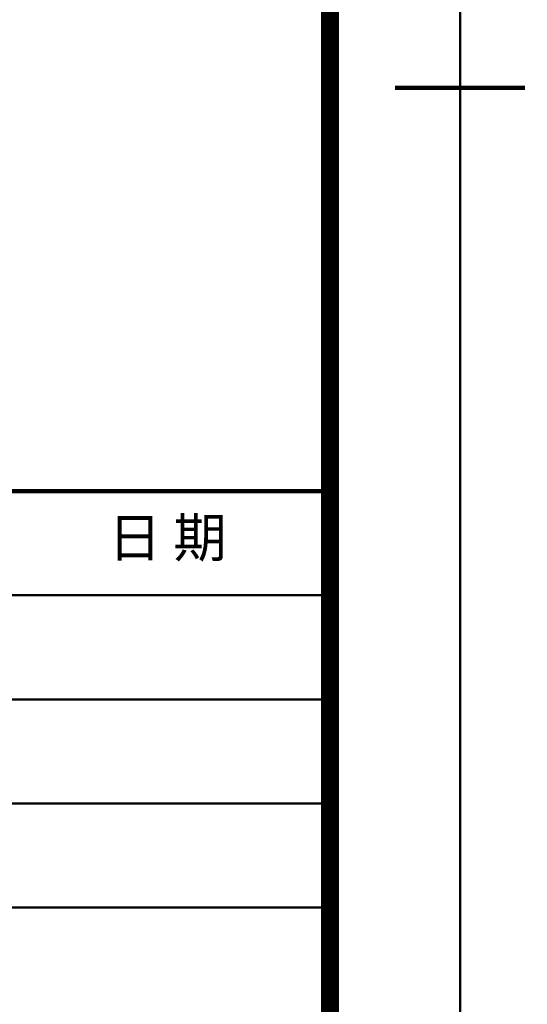
# Model space of a CAD drawing. Extents: x 161232 to 1339443, y -37193 to 229891.
# Drawn here: x 408454 to 414308, y -1636 to 9713 of the extents above; entities that cross this region are included whole.
import ezdxf
from ezdxf.enums import TextEntityAlignment as Align

# ---------------------------------------------------------------- set-up
doc = ezdxf.new("R2010")
doc.units = 0
doc.header["$MEASUREMENT"] = 0
doc.layers.add('PUB_TITLE', color=4, linetype='Continuous')
doc.layers.add('yichutu', color=7, linetype='Continuous', plot=False)
doc.styles.add('-宋体', font='txt')

# ---------------------------------------------------------------- blocks, each defined once
blk = doc.blocks.new('yct-841-594-126150-89100-150-1000.0')
at = {"layer": 'yichutu', "color": 7}
blk.add_lwpolyline([(0, 0), (0, 89100), (126150, 89100), (126150, 0)], close=True, dxfattribs=at)
blk = doc.blocks.new('a1 1001')
at = {"layer": 'PUB_TITLE', "elevation": 0}
for points, const_width in [([(268290.8, 17813.6), (268290.8, 77213.6), (352390.8, 77213.6), (352390.8, 17813.6)], 18), ([(270790.8, 18813.6), (351390.8, 18813.6), (351390.8, 76213.6), (270790.8, 76213.6)], 140)]:
    blk.add_lwpolyline(points, close=True, dxfattribs=dict(at, const_width=const_width))
for points, const_width in [([(352890.8, 47513.6), (351890.8, 47513.6)], 35), ([(352890.8, 47513.6), (351890.8, 47513.6)], 35), ([(351390.8, 44413.6), (341390.8, 44413.6)], 35), ([(351390.8, 43613.6), (341390.8, 43613.6)], 18), ([(351390.8, 42813.6), (341390.8, 42813.6)], 18), ([(351390.8, 42013.6), (341390.8, 42013.6)], 18), ([(351390.8, 41213.6), (341390.8, 41213.6)], 18)]:
    blk.add_lwpolyline(points, dxfattribs=dict(at, const_width=const_width))
at = {"style": '-宋体'}
for tag, height, p in [('审核', 250, (345140.8, 42271.7)), ('项目负责', 250, (345140.8, 41471.7)), ('专业负责', 250, (345140.8, 40671.7)), ('校对', 250, (345140.8, 39871.7)), ('设计', 250, (345140.8, 39071.7)), ('制图', 250, (345140.8, 38271.7)), ('建筑会签', 250, (345140.8, 36671.7)), ('结构会签', 250, (345140.8, 35871.7)), ('水会签', 250, (345140.8, 35071.7)), ('电气会签', 250, (345140.8, 34271.7)), ('暖通会签', 250, (345140.8, 33471.7)), ('建设单位', 350, (346390.8, 31462.5)), ('项目名称', 350, (346390.8, 28564.1)), ('子项名称', 350, (346390.8, 26064.1)), ('第一图名', 350, (346390.8, 23497)), ('第二图名', 350, (346390.8, 22697)), ('第三图名', 350, (346390.8, 21897)), ('设计编号', 250, (344890.8, 20671.7)), ('版本序号', 250, (349890.8, 20671.7)), ('子项编号', 250, (344890.8, 19871.7)), ('ML-01', 250, (349890.8, 19871.7)), ('2023', 250, (349890.8, 19071.7))]:
    blk.add_attdef(tag, text='', height=height, dxfattribs=at).set_placement(p, align=Align.CENTER)
at = {"layer": 'PUB_TITLE', "style": '-宋体'}
blk.add_text('日 期', height=300, dxfattribs=at).set_placement((350140.8, 43813.6), align=Align.BOTTOM_CENTER)

msp = doc.modelspace()

# ---------------------------------------------------------------- block references
at = {"xscale": 1.500000000000052, "yscale": 1.500000000000052, "zscale": 1.500000000000052}
msp.add_blockref('a1 1001', (-115054, -62342, 0), dxfattribs=at)
at = {"layer": 'yichutu'}
msp.add_blockref('yct-841-594-126150-89100-150-1000.0', (287382, -35621), dxfattribs=at)

doc.saveas('drawing.dxf')
